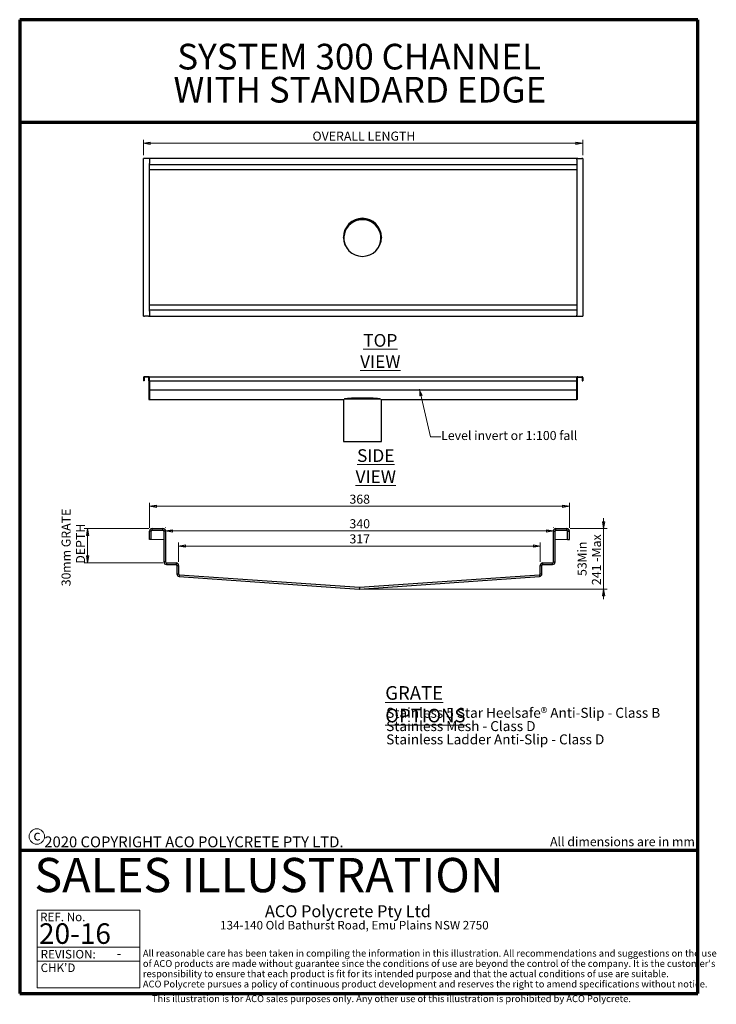
# Model space of a CAD drawing. Units: millimetres. Extents: x 7 to 210, y 4 to 292.
import ezdxf

# ---------------------------------------------------------------- set-up
doc = ezdxf.new("R2010")
doc.units = ezdxf.units.MM
doc.styles.add('SLDTEXTSTYLE0', font='TXT', dxfattribs={"width": 0.75})
doc.styles.add('SLDTEXTSTYLE1', font='TXT', dxfattribs={"width": 0.7})
doc.styles.add('SLDTEXTSTYLE2', font='TXT', dxfattribs={"width": 0.605})
doc.dimstyles.new('SLDDIMSTYLE0', dxfattribs={"dimtxt": 2.645833, "dimasz": 2, "dimexe": 0, "dimexo": 0.0625, "dimgap": 0.661458, "dimtad": 1, "dimlfac": 8, "dimrnd": 1e-09, "dimzin": 12, "dimdsep": 46, "dimtxsty": 'SLDTEXTSTYLE0', "dimblk1": 'CLOSED', "dimblk2": 'CLOSED', "dimsah": 1, "dimcen": 0.09, "dimadec": 0, "dimazin": 3, "dimtfac": 1, "dimtofl": 0, "dimtmove": 0, "dimatfit": 3, "dimldrblk": 'CLOSED', "dimfxl": 0, "dimfrac": 2, "dimtolj": 1, "dimtzin": 12, "dimarcsym": 0})
doc.dimstyles.new('SLDDIMSTYLE1', dxfattribs={"dimtxt": 2.645833, "dimasz": 2, "dimexe": 0, "dimexo": 0.0625, "dimgap": 0.661458, "dimtad": 1, "dimdec": 0, "dimlfac": 3, "dimrnd": 1e-09, "dimzin": 12, "dimdsep": 46, "dimtxsty": 'SLDTEXTSTYLE0', "dimblk1": 'CLOSED', "dimblk2": 'CLOSED', "dimsah": 1, "dimcen": 0.09, "dimadec": 0, "dimazin": 3, "dimtfac": 1, "dimtdec": 0, "dimtmove": 0, "dimatfit": 0, "dimldrblk": 'CLOSED', "dimfxl": 0, "dimfrac": 2, "dimtolj": 1, "dimtzin": 12, "dimarcsym": 0})
doc.dimstyles.new('SLDDIMSTYLE2', dxfattribs={"dimtxt": 2.645833, "dimasz": 2, "dimexe": 0, "dimexo": 0.0625, "dimgap": 0.661458, "dimtad": 1, "dimlfac": 3, "dimrnd": 1e-09, "dimzin": 12, "dimdsep": 46, "dimtxsty": 'SLDTEXTSTYLE0', "dimblk1": 'CLOSED', "dimblk2": 'CLOSED', "dimsah": 1, "dimcen": 0.09, "dimadec": 0, "dimazin": 3, "dimtfac": 1, "dimtofl": 0, "dimtmove": 0, "dimatfit": 3, "dimldrblk": 'CLOSED', "dimfxl": 0, "dimfrac": 2, "dimtolj": 1, "dimtzin": 12, "dimarcsym": 0})

# ---------------------------------------------------------------- blocks, each defined once
blk = doc.blocks.new('SW_NOTE_0')
at = {"color": 0, "linetype": 'Continuous', "lineweight": 0, "char_height": 2.9104, "attachment_point": 1, "style": 'SLDTEXTSTYLE1'}
for s, insert in [('Stainless 5 Star Heelsafe® Anti-Slip - Class B', (0, 3.75)), ('Stainless Mesh - Class D', (0, -0.13)), ('Stainless Ladder Anti-Slip - Class D', (0, -4.01))]:
    blk.add_mtext(s, dxfattribs=dict(at, insert=insert))
blk = doc.blocks.new('SW_NOTE_0_1')
at = {"color": 0, "linetype": 'Continuous', "lineweight": 0}
blk.add_circle((1.01, 2.03), 2.25, dxfattribs=at)
at = {"color": 0, "linetype": 'Continuous', "lineweight": 0, "insert": (0, 3.87), "char_height": 3, "attachment_point": 1, "style": 'SLDTEXTSTYLE1'}
blk.add_mtext('c', dxfattribs=at)
blk = doc.blocks.new('SW_NOTE_0_2')
at = {"color": 0, "linetype": 'Continuous', "lineweight": 0, "char_height": 7.5, "attachment_point": 2, "style": 'SLDTEXTSTYLE2'}
for s, insert in [('SYSTEM 300 CHANNEL', (57.54, 9.67)), ('WITH STANDARD EDGE', (57.77, 0))]:
    blk.add_mtext(s, dxfattribs=dict(at, insert=insert))
blk = doc.blocks.new('SW_NOTE_0_3')
at = {"color": 0, "linetype": 'Continuous', "lineweight": 0, "insert": (39.06, 3.22), "char_height": 2.5, "attachment_point": 2, "style": 'SLDTEXTSTYLE2'}
blk.add_mtext('134-140 Old Bathurst Road, Emu Plains NSW 2750', dxfattribs=at)
blk = doc.blocks.new('SW_NOTE_0_4')
at = {"color": 0, "linetype": 'Continuous', "lineweight": 0, "char_height": 2, "attachment_point": 1, "style": 'SLDTEXTSTYLE2'}
for s, insert in [('All reasonable care has been taken in compiling the information in this illustration. All recommendations and suggestions on the use', (0, 2.58)), ("of ACO products are made without guarantee since the conditions of use are beyond the control of the company. It is the customer's", (0, -0.42)), ('responsibility to ensure that each product is fit for its intended purpose and that the actual conditions of use are suitable.', (0, -3.42)), ('ACO Polycrete pursues a policy of continuous product development and reserves the right to amend specifications without notice.', (0, -6.42))]:
    blk.add_mtext(s, dxfattribs=dict(at, insert=insert))
blk = doc.blocks.new('_Closed')
at = {"color": 0, "linetype": 'ByBlock', "lineweight": -2}
for p, q in [((-1, 0.166667), (0, 0)), ((-1, 0.166667), (-1, -0.166667)), ((0, 0), (-1, -0.166667)), ((0, 0), (-1, 0))]:
    blk.add_line(p, q, dxfattribs=at)
blk = doc.blocks.new('_D')
at = {"color": 7, "linetype": 'Continuous', "lineweight": 0}
for p, q in [((42.96, 252.4), (42.96, 256.89)), ((171.33, 252.4), (171.33, 256.89)), ((42.96, 255.89), (171.33, 255.89))]:
    blk.add_line(p, q, dxfattribs=at)
at = {"color": 7, "linetype": 'Continuous', "lineweight": 18, "xscale": 2, "yscale": 2, "rotation": 180.0000000000002}
blk.add_blockref('_Closed', (42.96, 255.89, -78.35), dxfattribs=at)
at = {"color": 7, "linetype": 'Continuous', "lineweight": 18, "xscale": 2, "yscale": 2}
blk.add_blockref('_Closed', (171.33, 255.89, -78.35), dxfattribs=at)
at = {"color": 7, "linetype": 'Continuous', "lineweight": 18, "insert": (92.37, 259.3), "char_height": 2.6458, "attachment_point": 1, "style": 'SLDTEXTSTYLE0'}
blk.add_mtext('OVERALL LENGTH', dxfattribs=at)
blk = doc.blocks.new('_D_1')
at = {"color": 7, "linetype": 'Continuous', "lineweight": 0}
for p, q in [((177.43, 143.3), (177.43, 146.3)), ((167.69, 143.3), (178.43, 143.3)), ((177.43, 125.64), (177.43, 143.3)), ((107.15, 125.64), (178.43, 125.64)), ((177.43, 125.64), (177.43, 122.64))]:
    blk.add_line(p, q, dxfattribs=at)
at = {"color": 7, "linetype": 'Continuous', "lineweight": 18, "xscale": 2, "yscale": 2}
for p, rotation in [((177.43, 143.3, -166.5), 269.9999999999997), ((177.43, 125.64, -166.5), 89.99999999999973)]:
    blk.add_blockref('_Closed', p, dxfattribs=dict(at, rotation=rotation))
at = {"color": 7, "linetype": 'Continuous', "lineweight": 18, "char_height": 2.646, "attachment_point": 1, "rotation": 90, "style": 'SLDTEXTSTYLE0'}
for s, insert in [('241 -Max', (174.02, 126.79)), ('Min', (169.82, 133.37)), ('53', (169.82, 129.46))]:
    blk.add_mtext(s, dxfattribs=dict(at, insert=insert))
blk = doc.blocks.new('_D_2')
at = {"color": 7, "linetype": 'Continuous', "lineweight": 0}
for p, q in [((44.76, 143.56), (44.76, 150.81)), ((167.43, 149.81), (44.76, 149.81)), ((167.43, 143.56), (167.43, 150.81))]:
    blk.add_line(p, q, dxfattribs=at)
at = {"color": 7, "linetype": 'Continuous', "lineweight": 18, "xscale": 2, "yscale": 2}
for p, rotation in [((44.76, 149.81, -166.5), 180.0000000000042), ((167.43, 149.81, -166.5), 4.22377661698355e-12)]:
    blk.add_blockref('_Closed', p, dxfattribs=dict(at, rotation=rotation))
at = {"color": 7, "linetype": 'Continuous', "lineweight": 18, "insert": (103.17, 153.22), "char_height": 2.646, "attachment_point": 1, "style": 'SLDTEXTSTYLE0'}
blk.add_mtext('368', dxfattribs=at)
blk = doc.blocks.new('_D_3')
at = {"color": 7, "linetype": 'Continuous', "lineweight": 0}
for p, q in [((49.43, 143.56), (49.43, 143.63)), ((49.43, 142.63), (162.76, 142.63)), ((162.76, 143.56), (162.76, 143.63))]:
    blk.add_line(p, q, dxfattribs=at)
at = {"color": 7, "linetype": 'Continuous', "lineweight": 18, "xscale": 2, "yscale": 2}
for p, rotation in [((49.43, 142.63, -166.5), 179.9999999999996), ((162.76, 142.63, -166.5), 359.9999999999996)]:
    blk.add_blockref('_Closed', p, dxfattribs=dict(at, rotation=rotation))
at = {"color": 7, "linetype": 'Continuous', "lineweight": 18, "insert": (103.17, 146.04), "char_height": 2.646, "attachment_point": 1, "style": 'SLDTEXTSTYLE0'}
blk.add_mtext('340', dxfattribs=at)
blk = doc.blocks.new('_D_4')
at = {"color": 7, "linetype": 'Continuous', "lineweight": 0}
for p, q in [((53.26, 133.56), (53.26, 139.21)), ((53.26, 138.21), (158.93, 138.21)), ((158.93, 133.56), (158.93, 139.21))]:
    blk.add_line(p, q, dxfattribs=at)
at = {"color": 7, "linetype": 'Continuous', "lineweight": 18, "xscale": 2, "yscale": 2}
for p, rotation in [((53.26, 138.21, -166.5), 180.0000000000012), ((158.93, 138.21, -166.5), 1.246777435133699e-12)]:
    blk.add_blockref('_Closed', p, dxfattribs=dict(at, rotation=rotation))
at = {"color": 7, "linetype": 'Continuous', "lineweight": 18, "insert": (103.17, 141.62), "char_height": 2.646, "attachment_point": 1, "style": 'SLDTEXTSTYLE0'}
blk.add_mtext('317', dxfattribs=at)
blk = doc.blocks.new('_D_5')
at = {"color": 7, "linetype": 'Continuous', "lineweight": 0}
for p, q in [((44.51, 143.3), (25.67, 143.3)), ((26.67, 143.3), (26.67, 133.3)), ((48.68, 133.3), (25.67, 133.3))]:
    blk.add_line(p, q, dxfattribs=at)
at = {"color": 7, "linetype": 'Continuous', "lineweight": 18, "xscale": 2, "yscale": 2}
for p, rotation in [((26.67, 143.3, -166.5), 90.0000000000004), ((26.67, 133.3, -166.5), 270.0000000000004)]:
    blk.add_blockref('_Closed', p, dxfattribs=dict(at, rotation=rotation))
at = {"color": 7, "linetype": 'Continuous', "lineweight": 18, "char_height": 2.646, "attachment_point": 1, "rotation": 90, "style": 'SLDTEXTSTYLE0'}
for s, insert in [('mm GRATE', (19.05, 130.36)), ('DEPTH', (23.26, 133.04)), ('30', (19.05, 126.45))]:
    blk.add_mtext(s, dxfattribs=dict(at, insert=insert))

msp = doc.modelspace()

# ---------------------------------------------------------------- linework, layer by layer
at = {"color": 7, "linetype": 'Continuous', "lineweight": 70}
for p, q in [((6.8157, 292), (6.8157, 7.5)), ((205, 292), (6.8157, 292)), ((205, 7.5), (205, 292)), ((205, 262), (6.8157, 262)), ((6.8157, 49.2901), (205, 49.2901)), ((6.8157, 7.5), (205, 7.5))]:
    msp.add_line(p, q, dxfattribs=at)
at = {"color": 7, "linetype": 'Continuous', "lineweight": 25}
for p, q in [((42.9587, 205.4036), (42.9587, 251.4036)), ((43.2383, 251.4036), (42.9587, 251.4036)), ((44.4291, 251.4036), (43.2383, 251.4036)), ((44.7087, 251.4036), (44.4291, 251.4036)), ((169.5837, 251.4036), (44.7087, 251.4036)), ((44.7087, 251.4036), (44.7087, 251.124)), ((44.7087, 251.124), (44.7087, 249.9332)), ((169.8633, 251.4036), (169.5837, 251.4036)), ((169.5837, 251.124), (169.5837, 251.4036)), ((169.5837, 251.124), (169.5837, 249.9332)), ((169.8633, 251.4036), (171.0542, 251.4036)), ((171.3337, 251.4036), (171.0542, 251.4036)), ((171.3337, 251.4036), (171.3337, 205.4036)), ((44.7087, 249.6536), (44.7087, 249.9332)), ((44.7087, 207.1536), (44.7087, 249.6536)), ((44.7087, 249.6536), (169.5837, 249.6536)), ((44.7087, 248.2161), (169.5837, 248.2161)), ((169.5837, 249.9332), (169.5837, 249.6536)), ((169.5837, 249.6536), (169.5837, 207.1536)), ((169.5837, 208.5911), (44.7087, 208.5911)), ((169.5837, 207.1536), (44.7087, 207.1536)), ((44.7087, 206.874), (44.7087, 207.1536)), ((169.5837, 207.1536), (169.5837, 206.874)), ((42.9587, 205.4036), (43.2383, 205.4036)), ((44.4291, 205.4036), (43.2383, 205.4036)), ((44.4291, 205.4036), (44.7087, 205.4036)), ((44.7087, 206.874), (44.7087, 205.6832)), ((44.7087, 205.6832), (44.7087, 205.4036)), ((44.7087, 205.4036), (169.5837, 205.4036)), ((169.5837, 206.874), (169.5837, 205.6832)), ((169.5837, 205.4036), (169.5837, 205.6832)), ((169.5837, 205.4036), (169.8633, 205.4036)), ((169.8633, 205.4036), (171.0542, 205.4036)), ((171.0542, 205.4036), (171.3337, 205.4036)), ((42.9587, 187.4096), (42.9587, 186.5017)), ((43.1462, 187.4096), (43.1462, 186.5017)), ((44.4291, 187.6892), (43.2383, 187.6892)), ((44.4291, 187.5017), (43.2383, 187.5017)), ((44.5212, 186.5017), (44.5212, 187.4096)), ((44.7087, 187.6892), (44.7087, 187.4096)), ((44.7087, 187.6892), (169.5837, 187.6892)), ((44.7087, 186.5017), (44.7087, 187.4096)), ((169.5837, 187.4096), (169.5837, 187.6892)), ((169.5837, 186.5017), (169.5837, 187.4096)), ((169.7712, 186.5017), (169.7712, 187.4096)), ((169.8633, 187.6892), (171.0542, 187.6892)), ((169.8633, 187.5017), (171.0542, 187.5017)), ((171.1462, 187.4096), (171.1462, 186.5017)), ((171.3337, 187.4096), (171.3337, 186.5017)), ((43.1462, 186.5017), (42.9587, 186.5017)), ((44.5212, 186.5017), (44.7087, 186.5017)), ((44.5212, 186.5017), (44.5212, 183.7517)), ((44.7087, 186.5017), (44.7087, 183.7517)), ((44.7087, 186.5017), (169.5837, 186.5017)), ((44.7087, 184.0313), (44.7087, 186.5017)), ((169.7712, 186.5017), (169.5837, 186.5017)), ((169.5837, 183.7517), (169.5837, 186.5017)), ((169.5837, 184.0313), (169.5837, 186.5017)), ((169.7712, 183.7517), (169.7712, 186.5017)), ((171.1462, 186.5017), (171.3337, 186.5017)), ((44.5212, 183.7517), (44.7087, 183.7517)), ((44.5212, 183.7517), (44.5212, 182.4623)), ((44.5212, 182.4623), (44.7087, 182.4623)), ((44.5212, 182.4623), (44.5212, 181.0638)), ((169.5837, 183.7517), (44.7087, 183.7517)), ((44.7087, 183.7517), (44.7087, 183.6596)), ((44.7087, 183.6596), (44.7087, 182.4623)), ((44.7087, 182.723), (44.7087, 183.6596)), ((44.7087, 182.4623), (44.7087, 181.0638)), ((44.7087, 181.0651), (44.7087, 182.4441)), ((169.7712, 183.7517), (169.5837, 183.7517)), ((169.5837, 183.6596), (169.5837, 183.7517)), ((169.5837, 182.4623), (169.5837, 183.6596)), ((169.5837, 182.723), (169.5837, 183.6596)), ((169.7712, 182.4623), (169.5837, 182.4623)), ((169.5837, 181.0638), (169.5837, 182.4623)), ((169.5837, 181.0651), (169.5837, 182.4441)), ((169.7712, 182.4623), (169.7712, 183.7517)), ((169.7712, 181.0638), (169.7712, 182.4623)), ((44.5212, 181.0638), (44.7087, 181.0638)), ((44.7087, 181.0644), (101.39, 181.0644)), ((101.39, 181.0806), (101.39, 168.7021)), ((101.6686, 181.2021), (105.8861, 181.2021)), ((105.8861, 181.2021), (112.2239, 181.2021)), ((112.5025, 168.7021), (112.5025, 181.0953)), ((112.5198, 181.0644), (169.5837, 181.0644)), ((169.7712, 181.0638), (169.5837, 181.0638)), ((101.39, 168.7021), (105.8861, 168.7021)), ((105.8861, 168.7021), (112.5025, 168.7021)), ((44.7646, 140.135), (44.7646, 142.5561)), ((45.2646, 142.5561), (44.7646, 142.5561)), ((45.2646, 140.135), (45.2646, 142.5561)), ((45.5101, 142.8016), (45.5101, 143.3016)), ((45.5101, 143.3016), (48.6857, 143.3016)), ((45.5101, 142.8016), (48.6857, 142.8016)), ((48.6857, 142.8016), (48.6857, 143.3016)), ((49.4313, 142.5561), (48.9313, 142.5561)), ((48.9313, 142.5561), (48.9313, 133.5472)), ((49.4313, 142.5561), (49.4313, 133.5472)), ((162.7646, 142.5561), (163.2646, 142.5561)), ((162.7646, 133.5472), (162.7646, 142.5561)), ((163.2646, 133.5472), (163.2646, 142.5561)), ((163.5101, 142.8016), (163.5101, 143.3016)), ((163.5101, 143.3016), (166.6857, 143.3016)), ((163.5101, 142.8016), (166.6857, 142.8016)), ((166.6857, 142.8016), (166.6857, 143.3016)), ((166.9313, 142.5561), (167.4313, 142.5561)), ((166.9313, 140.135), (166.9313, 142.5561)), ((167.4313, 140.135), (167.4313, 142.5561)), ((45.2646, 140.135), (44.7646, 140.135)), ((166.9313, 140.135), (167.4313, 140.135)), ((49.4313, 133.5472), (48.9313, 133.5472)), ((49.6768, 133.3016), (49.6768, 132.8016)), ((49.6768, 133.3016), (52.5191, 133.3016)), ((49.6768, 132.8016), (52.5191, 132.8016)), ((52.5191, 133.3016), (52.5191, 132.8016)), ((52.7646, 132.5561), (52.7646, 130.0584)), ((52.7646, 132.5561), (53.2646, 132.5561)), ((53.2646, 132.5561), (53.2646, 130.0584)), ((158.9313, 132.5561), (159.4313, 132.5561)), ((158.9313, 130.0584), (158.9313, 132.5561)), ((159.4313, 130.0584), (159.4313, 132.5561)), ((159.6768, 132.8016), (159.6768, 133.3016)), ((159.6768, 133.3016), (162.5191, 133.3016)), ((159.6768, 132.8016), (162.5191, 132.8016)), ((162.5191, 132.8016), (162.5191, 133.3016)), ((162.7646, 133.5472), (163.2646, 133.5472)), ((52.7646, 130.0584), (53.2646, 130.0584)), ((53.493, 129.8135), (53.4581, 129.3147)), ((53.493, 129.8135), (106.0808, 126.1362)), ((106.1151, 126.1362), (158.7029, 129.8135)), ((158.7029, 129.8135), (158.7377, 129.3147)), ((158.9313, 130.0584), (159.4313, 130.0584)), ((53.4581, 129.3147), (106.0459, 125.6374)), ((106.1499, 125.6374), (158.7377, 129.3147)), ((106.0808, 126.1362), (106.0459, 125.6374)), ((106.1151, 126.1362), (106.1499, 125.6374))]:
    msp.add_line(p, q, dxfattribs=at)
at = {"color": 7, "linetype": 'Continuous', "lineweight": 0}
for p, q in [((123.634, 184.0313), (126.8643, 170.0792)), ((126.8643, 170.0792), (129.8643, 170.0792))]:
    msp.add_line(p, q, dxfattribs=at)
at = {"color": 7, "linetype": 'Continuous', "lineweight": 18}
for p, q in [((44.7646, 140.135), (48.9313, 140.135)), ((166.9313, 140.135), (163.2646, 140.135)), ((11.9685, 31.8439), (41.9685, 31.8439)), ((11.9685, 31.8439), (11.9685, 9.0793)), ((41.9685, 31.8439), (41.9685, 9.0793)), ((11.9685, 21.038), (41.9685, 21.038)), ((11.9685, 16.8946), (41.9685, 16.8946)), ((11.9685, 9.0793), (41.9685, 9.0793))]:
    msp.add_line(p, q, dxfattribs=at)
at = {"color": 7, "linetype": 'Continuous', "lineweight": 25}
for centre, radius, start, end in [((106.9635, 228.4033), 5.5562, 0.069177, 179.930823), ((106.9462, 228.1625), 5.5563, 357.140376, 174.650075), ((106.9462, 228.1625), 5.4063, 348.999928, 213.301306), ((106.9635, 228.4033), 5.5563, 180.063287, 359.936713), ((106.9462, 228.1625), 5.4063, 318.489145, 348.999928), ((43.2383, 187.4096), 0.2796, 90, 180), ((43.2383, 187.4096), 0.0921, 90, 180), ((44.4291, 187.4096), 0.2796, 0, 90), ((44.4291, 187.4096), 0.0921, 0, 90), ((169.8633, 187.4096), 0.2796, 90, 180), ((169.8633, 187.4096), 0.0921, 90, 180), ((171.0541, 187.4096), 0.2796, 0, 90), ((171.0541, 187.4096), 0.0921, 0, 90), ((45.5101, 142.5561), 0.7455, 90, 180), ((45.5101, 142.5561), 0.2455, 90, 180), ((48.6857, 142.5561), 0.7455, 0, 90), ((48.6857, 142.5561), 0.2455, 0, 90), ((163.5101, 142.5561), 0.7455, 90, 180), ((163.5101, 142.5561), 0.2455, 90, 180), ((166.6857, 142.5561), 0.7455, 360, 90), ((166.6857, 142.5561), 0.2455, 360, 90), ((49.6768, 133.5472), 0.7455, 180, 270), ((49.6768, 133.5472), 0.2455, 180, 270), ((52.5191, 132.5561), 0.7455, 360, 90), ((52.5191, 132.5561), 0.2455, 0, 90), ((159.6768, 132.5561), 0.7455, 90, 180), ((159.6768, 132.5561), 0.2455, 90, 180), ((162.5191, 133.5472), 0.7455, 270, 0), ((162.5191, 133.5472), 0.2455, 270, 0), ((53.5101, 130.0584), 0.7455, 180, 266), ((53.5101, 130.0584), 0.2455, 180, 266), ((158.6857, 130.0584), 0.2455, 274, 0), ((158.6857, 130.0584), 0.7455, 274, 0), ((106.0979, 126.3811), 0.7455, 266, 274), ((106.0979, 126.3811), 0.2455, 266, 274)]:
    msp.add_arc(centre, radius, start, end, dxfattribs=at)
for start_param, end_param in [(0.36149113, 2.78010153), (0.36160104, 2.77999161), (0.00110456, 0.09629821), (0.00120737, 0.07889921)]:
    msp.add_ellipse((106.9635, 181.0647), major_axis=(5.5563, 0), ratio=0.06992681, start_param=start_param, end_param=end_param, dxfattribs=at)
for points, knots in [([(101.4073, 228.4036), (101.4073, 228.4042), (101.4073, 228.4052), (101.4073, 228.4068), (101.4073, 228.4084), (101.4073, 228.4095), (101.4073, 228.41)], [0, 0, 0, 0, 0.24981498, 0.49971646, 0.7497395, 1, 1, 1, 1]), ([(101.4073, 228.3972), (101.4073, 228.3977), (101.4073, 228.3988), (101.4073, 228.4004), (101.4073, 228.402), (101.4073, 228.4031), (101.4073, 228.4036)], [0, 0, 0, 0, 0.25010814, 0.50003194, 0.74975512, 1, 1, 1, 1]), ([(112.5198, 228.41), (112.5198, 228.4095), (112.5198, 228.4084), (112.5198, 228.4068), (112.5198, 228.4052), (112.5198, 228.4042), (112.5198, 228.4036)], [0, 0, 0, 0, 0.24968043, 0.49970315, 0.74960436, 1, 1, 1, 1]), ([(112.5198, 228.4036), (112.5198, 228.4031), (112.5198, 228.402), (112.5198, 228.4004), (112.5198, 228.3988), (112.5198, 228.3977), (112.5198, 228.3972)], [0, 0, 0, 0, 0.24966715, 0.49939047, 0.74989165, 1, 1, 1, 1]), ([(112.5198, 181.0645), (112.5198, 181.0645), (112.5198, 181.0645), (112.5198, 181.0646), (112.5198, 181.0648), (112.5198, 181.065), (112.5198, 181.0651)], [0, 0, 0, 0, 0.23267481, 0.48826484, 0.7440194, 1, 1, 1, 1])]:
    msp.add_open_spline(points, degree=3, knots=knots, dxfattribs=at)
at = {"color": 7, "linetype": 'Continuous', "lineweight": 18}
msp.add_solid([(123.634, 184.0313), (123.598, 181.9701), (124.5722, 182.1956)], dxfattribs=at)

# ---------------------------------------------------------------- block references
at = {"color": 7, "linetype": 'Continuous', "lineweight": 0}
for name, p in [('SW_NOTE_0_2', (48.4536, 275.2888)), ('SW_NOTE_0', (113.914, 87.1698)), ('SW_NOTE_0_1', (10.8129, 51.303)), ('SW_NOTE_0_3', (65.5556, 25.439)), ('SW_NOTE_0_4', (42.8145, 17.6383))]:
    msp.add_blockref(name, p, dxfattribs=at)

# ---------------------------------------------------------------- texts
for s, insert, char_height, attachment_point, style in [('\\LTOP VIEW', (112.1826, 200.1461), 3.70417, 2, 'SLDTEXTSTYLE0'), ('Level invert or 1:100 fall', (129.9545, 171.8202), 2.645833, 1, 'SLDTEXTSTYLE0'), ('\\LSIDE VIEW', (110.8567, 166.4828), 3.704167, 2, 'SLDTEXTSTYLE0'), ('\\LGRATE OPTIONS', (113.6303, 97.2631), 3.96875, 1, 'SLDTEXTSTYLE0'), ('2020 COPYRIGHT ACO POLYCRETE PTY LTD.', (14.0107, 53.3439), 3.175, 1, 'SLDTEXTSTYLE2'), ('All dimensions are in mm', (182.9437, 53.1418), 2.645833, 2, 'SLDTEXTSTYLE0'), ('SALES ILLUSTRATION', (11.1034, 47.0612), 10, 1, 'SLDTEXTSTYLE2'), ('ACO Polycrete Pty Ltd', (78.4646, 33.2412), 3.5, 1, 'SLDTEXTSTYLE2'), ('REF. No.', (12.7773, 31.0778), 2.5, 1, 'SLDTEXTSTYLE2'), ('20-16', (12.463, 27.9571), 6, 1, 'SLDTEXTSTYLE2'), ('REVISION:', (12.9304, 20.1787), 2.5, 1, 'SLDTEXTSTYLE2'), ('-', (35.126, 20.6788), 3, 1, 'SLDTEXTSTYLE2'), ("CHK'D", (12.9304, 16.2221), 2.5, 1, 'SLDTEXTSTYLE2'), ('This illustration is for ACO sales purposes only. Any other use of this illustration is prohibited by ACO Polycrete.', (45.4446, 6.932), 2, 1, 'SLDTEXTSTYLE2')]:
    msp.add_mtext(s, dxfattribs=dict(at, insert=insert, char_height=char_height, attachment_point=attachment_point, style=style))

# ---------------------------------------------------------------- dimensions: what is measured, and where the dimension line sits
at = {"color": 7, "linetype": 'Continuous', "lineweight": 18}
dim = msp.add_linear_dim(base=(171.3337, 255.8873), p1=(42.9587, 251.4036), p2=(171.3337, 251.4036), text='OVERALL LENGTH', dimstyle='SLDDIMSTYLE0', dxfattribs=at)
dim.commit()
dim.dimension.update_dxf_attribs({"geometry": '_D', "text_midpoint": (107.1462, 255.8873), "dimtype": 160})
for base, p1, p2, picture, middle in [((44.7646, 149.8074), (167.4313, 142.5561), (44.7646, 142.5561), '_D_2', (106.0979, 149.8074)), ((158.9313, 138.2141), (53.2646, 132.5561), (158.9313, 132.5561), '_D_4', (106.0979, 138.2141))]:
    dim = msp.add_linear_dim(base=base, p1=p1, p2=p2, angle=0, dimstyle='SLDDIMSTYLE2', dxfattribs=at)
    dim.commit()
    dim.dimension.update_dxf_attribs({"geometry": picture, "text_midpoint": middle, "dimtype": 160})
for base, p1, p2, text, dimstyle, picture, middle in [((26.6669, 133.3016), (45.5101, 143.3016), (49.6768, 133.3016), '<>mm GRATE \\PDEPTH', 'SLDDIMSTYLE2', '_D_5', (26.6669, 138.3016)), ((177.4313, 143.3016), (106.1499, 125.6374), (166.6857, 143.3016), '<>Min\\P241 -Max', 'SLDDIMSTYLE1', '_D_1', (177.4313, 134.4695))]:
    dim = msp.add_linear_dim(base=base, p1=p1, p2=p2, angle=90, text=text, dimstyle=dimstyle, dxfattribs=at)
    dim.commit()
    dim.dimension.update_dxf_attribs({"geometry": picture, "text_midpoint": middle, "dimtype": 160})
dim = msp.add_linear_dim(base=(162.7646, 142.6271), p1=(49.4313, 142.5561), p2=(162.7646, 142.5561), dimstyle='SLDDIMSTYLE2', dxfattribs=at)
dim.commit()
dim.dimension.update_dxf_attribs({"geometry": '_D_3', "text_midpoint": (106.0979, 142.6271), "dimtype": 160})

doc.saveas('drawing.dxf')
